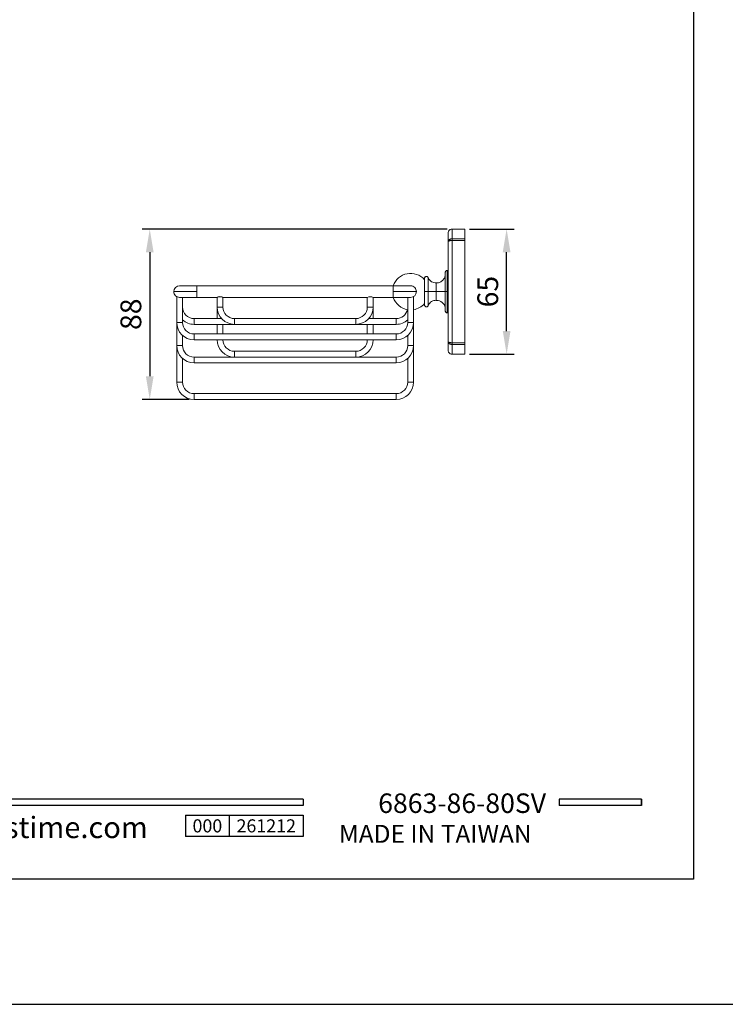
# Model space of a CAD drawing. Units: millimetres. Extents: x 26 to 922, y -78 to 911.
# Drawn here: x 140 to 232, y 614 to 742 of the extents above; entities that cross this region are included whole.
import ezdxf

# ---------------------------------------------------------------- set-up
doc = ezdxf.new("R2010")
doc.units = ezdxf.units.MM
doc.header["$PDMODE"] = 35
doc.layers.add('A5', color=136, linetype='Continuous')
doc.layers.add('DIM', color=6, linetype='Continuous')
doc.layers.add('圖紙邊界', color=1, linetype='Continuous', plot=False)
doc.styles.add('CHINA', font='simplex.shx', dxfattribs={"bigfont": 'chineset.shx'})
doc.styles.add('勝泰-2.7', font='simplex.shx', dxfattribs={"height": 2.7, "bigfont": 'chineset.shx'})
doc.dimstyles.new('正常$0', dxfattribs={"dimtxt": 2, "dimasz": 3, "dimexe": 1, "dimexo": 0.625, "dimgap": 0.75, "dimtad": 1, "dimdsep": 46, "dimtxsty": '勝泰-2.7', "dimcen": 2.5, "dimclrd": 6, "dimclre": 6, "dimclrt": 6, "dimadec": 1, "dimazin": 0, "dimtfac": 1, "dimtmove": 0, "dimatfit": 3, "dimfxl": 0, "dimarcsym": 0})

# ---------------------------------------------------------------- blocks, each defined once
blk = doc.blocks.new('*D41')
at = {"layer": 'Defpoints', "color": 0, "ltscale": 10}
for p in [(198.01, 715.05), (203.45, 715.05), (198.01, 698.8)]:
    blk.add_point(p, dxfattribs=at)
at = {"layer": 'DIM', "color": 6, "lineweight": -2, "ltscale": 10}
for p, q in [((198.63, 715.05), (204.45, 715.05)), ((203.45, 701.8), (203.45, 712.05)), ((198.63, 698.8), (204.45, 698.8))]:
    blk.add_line(p, q, dxfattribs=at)
at = {"layer": 'DIM', "color": 6, "ltscale": 10}
for points in [[(202.95, 712.05), (203.95, 712.05), (203.45, 715.05)], [(202.95, 701.8), (203.95, 701.8), (203.45, 698.8)]]:
    blk.add_solid(points, dxfattribs=at)
at = {"layer": 'DIM', "color": 6, "ltscale": 10, "insert": (201.35, 706.93), "char_height": 2.7, "attachment_point": 5, "rotation": 90, "style": '勝泰-2.7'}
blk.add_mtext('65', dxfattribs=at)
blk = doc.blocks.new('*D44')
at = {"layer": 'Defpoints', "color": 0, "ltscale": 10}
for p in [(196.36, 715.05), (157.11, 692.93), (162.86, 692.93)]:
    blk.add_point(p, dxfattribs=at)
at = {"layer": 'DIM', "color": 6, "lineweight": -2, "ltscale": 10}
for p, q in [((195.73, 715.05), (156.11, 715.05)), ((157.11, 712.05), (157.11, 695.93)), ((162.23, 692.93), (156.11, 692.93))]:
    blk.add_line(p, q, dxfattribs=at)
at = {"layer": 'DIM', "color": 6, "ltscale": 10}
for points in [[(156.61, 712.05), (157.61, 712.05), (157.11, 715.05)], [(156.61, 695.93), (157.61, 695.93), (157.11, 692.93)]]:
    blk.add_solid(points, dxfattribs=at)
at = {"layer": 'DIM', "color": 6, "ltscale": 10, "insert": (155.01, 703.99), "char_height": 2.7, "attachment_point": 5, "rotation": 90, "style": '勝泰-2.7'}
blk.add_mtext('88', dxfattribs=at)

msp = doc.modelspace()

# ---------------------------------------------------------------- linework, layer by layer
at = {"color": 7, "linetype": 'Continuous', "lineweight": 15}
for p, q in [((196.36, 713.785), (196.36, 715.052)), ((198.01, 715.052), (198.01, 713.785)), ((198.01, 713.785), (196.36, 713.785)), ((196.36, 713.567), (196.36, 713.785)), ((198.01, 713.785), (198.01, 713.567)), ((195.86, 713.418), (195.86, 700.435)), ((196.36, 713.567), (198.01, 713.567)), ((196.36, 700.287), (196.36, 713.567)), ((198.01, 713.567), (198.01, 700.287)), ((193.284, 706.927), (193.284, 708.666)), ((195.735, 706.927), (195.735, 709.677)), ((163.235, 706.927), (163.235, 707.677)), ((188.735, 707.677), (188.735, 706.927)), ((194.317, 708.052), (194.317, 706.927)), ((163.235, 706.927), (160.235, 706.927)), ((163.235, 706.177), (163.235, 706.927)), ((191.735, 706.927), (188.735, 706.927)), ((188.735, 706.927), (188.735, 706.177)), ((193.284, 705.187), (193.284, 706.927)), ((194.317, 706.927), (194.317, 705.802)), ((195.735, 704.177), (195.735, 706.927)), ((166.61, 704.927), (165.86, 704.927)), ((186.11, 704.927), (185.36, 704.927)), ((162.86, 702.677), (162.86, 703.427)), ((168.11, 702.677), (168.11, 703.427)), ((183.86, 703.427), (183.86, 702.677)), ((189.11, 703.427), (189.11, 702.677)), ((161.36, 702.927), (160.61, 702.927)), ((191.36, 702.927), (190.61, 702.927)), ((162.86, 700.677), (162.86, 701.427)), ((189.11, 701.427), (189.11, 700.677)), ((161.36, 699.927), (160.61, 699.927)), ((191.36, 699.927), (190.61, 699.927)), ((196.36, 700.287), (198.01, 700.287)), ((196.36, 700.069), (196.36, 700.287)), ((196.36, 700.069), (198.01, 700.069)), ((196.36, 698.802), (196.36, 700.069)), ((198.01, 700.287), (198.01, 700.069)), ((198.01, 700.069), (198.01, 698.802)), ((162.86, 697.677), (162.86, 698.427)), ((168.11, 698.427), (168.11, 699.177)), ((183.86, 699.177), (183.86, 698.427)), ((189.11, 698.427), (189.11, 697.677)), ((161.36, 695.177), (160.61, 695.177)), ((191.36, 695.177), (190.61, 695.177)), ((162.86, 692.927), (162.86, 693.677)), ((189.11, 693.677), (189.11, 692.927))]:
    msp.add_line(p, q, dxfattribs=at)
for p, q in [((177.053, 640.992), (77.363, 640.992)), ((177.053, 640.992), (177.053, 640.2)), ((220.961, 640.992), (210.276, 640.992)), ((210.276, 640.992), (210.276, 640.2)), ((220.961, 640.992), (220.961, 640.2)), ((220.961, 640.992), (220.961, 640.2)), ((177.053, 640.2), (77.363, 640.2)), ((220.961, 640.2), (210.276, 640.2)), ((161.766, 638.934), (177.053, 638.934)), ((161.766, 638.934), (161.766, 636.135)), ((167.424, 638.934), (167.424, 636.135)), ((177.053, 638.934), (177.053, 636.135)), ((177.053, 638.934), (177.053, 636.135)), ((177.053, 636.135), (161.766, 636.135))]:
    msp.add_line(p, q)
at = {"ltscale": 3}
msp.add_line((220.961, 640.2), (220.961, 640.992), dxfattribs=at)
at = {"color": 7, "linetype": 'Continuous', "lineweight": 15, "flags": 128}
msp.add_lwpolyline([(166.61, 706.177), (166.591, 706.186), (166.539, 706.209), (166.454, 706.241), (166.336, 706.269), (166.21, 706.277), (166.102, 706.264), (166.006, 706.238), (165.921, 706.206), (165.869, 706.182), (165.86, 706.177), (165.86, 706.177)], dxfattribs=at)
at = {"color": 7, "linetype": 'Continuous', "lineweight": 15}
for centre, radius, start, end in [((190.985, 706.927), 2.375, 40.72105, 161.59152), ((160.985, 706.927), 0.75, 90.01898, 180), ((190.985, 706.927), 0.75, 0, 90.01898), ((160.985, 706.927), 0.75, 180, 270.01956), ((166.235, 705.479), 0.792, 61.74808, 118.25192), ((185.735, 705.479), 0.792, 61.74808, 118.25192), ((185.735, 705.479), 0.792, 61.74808, 118.25192), ((190.985, 706.927), 2.375, 198.40848, 260.91528), ((190.985, 706.927), 0.75, 270.01898, 360), ((162.86, 704.927), 1.5, 180, 270), ((168.11, 704.927), 2.25, 180, 270), ((168.11, 704.927), 1.5, 180, 270), ((183.86, 704.927), 2.25, 270, 0), ((183.86, 704.927), 1.5, 270, 0), ((190.985, 706.927), 2.375, 279.08472, 319.27895), ((189.11, 704.927), 1.5, 270, 346.95066), ((162.86, 702.927), 2.25, 180, 270), ((162.86, 704.927), 2.25, 228.18969, 270), ((162.86, 702.927), 1.5, 180, 270), ((189.11, 704.927), 2.25, 270, 311.81031), ((189.11, 702.927), 2.25, 270, 0), ((189.11, 702.927), 1.5, 270, 0), ((162.86, 699.927), 2.25, 180, 270), ((162.86, 699.927), 1.5, 180, 270), ((168.11, 700.677), 2.25, 180, 270), ((168.11, 700.677), 1.5, 180, 270), ((183.86, 700.677), 2.25, 270, 0), ((183.86, 700.677), 1.5, 270, 0), ((189.11, 699.927), 2.25, 270, 0), ((189.11, 699.927), 1.5, 270, 0), ((197.26, 688.806), 10.004, 87.70845, 92.29155), ((162.86, 695.177), 2.25, 180, 270), ((162.86, 695.177), 1.5, 180, 270), ((189.11, 695.177), 2.25, 270, 0), ((189.11, 695.177), 1.5, 270, 0)]:
    msp.add_arc(centre, radius, start, end, dxfattribs=at)
for points, knots in [([(196.36, 715.052), (196.297, 715.045), (196.2, 715.035), (196.084, 714.973), (196.003, 714.908), (195.939, 714.828), (195.877, 714.711), (195.866, 714.615), (195.86, 714.552)], [0, 0, 0, 0, 0.23945684, 0.36836066, 0.5, 0.63163934, 0.76054316, 1, 1, 1, 1]), ([(195.86, 714.552), (195.86, 714.537), (195.86, 714.509), (195.86, 714.277), (195.86, 713.928), (195.86, 713.587), (195.86, 713.418)], [0, 0, 0, 0, 0.2548572, 0.5077171, 0.756675, 1, 1, 1, 1]), ([(195.86, 713.418), (195.866, 713.463), (195.879, 713.554), (195.967, 713.654), (196.065, 713.718), (196.153, 713.755), (196.253, 713.78), (196.324, 713.783), (196.36, 713.785)], [0, 0, 0, 0, 0.2368652, 0.4801643, 0.6066716, 0.7354817, 0.8667586, 1, 1, 1, 1]), ([(195.86, 713.418), (195.867, 713.438), (195.881, 713.476), (195.976, 713.517), (196.076, 713.542), (196.164, 713.556), (196.26, 713.565), (196.326, 713.566), (196.36, 713.567)], [0, 0, 0, 0, 0.2494255, 0.4987162, 0.6271814, 0.749334, 0.8756712, 1, 1, 1, 1]), ([(192.8, 708.739), (192.8, 708.726), (192.798, 708.702), (192.796, 708.534), (192.795, 708.298), (192.793, 708.018), (192.792, 707.724), (192.79, 707.438), (192.789, 707.173), (192.789, 707.005), (192.788, 706.927)], [0, 0, 0, 0, 0.1596975, 0.3141521, 0.4594493, 0.592993, 0.7135642, 0.8210725, 0.9161882, 1, 1, 1, 1]), ([(193.284, 708.666), (193.282, 708.685), (193.277, 708.722), (193.25, 708.786), (193.199, 708.847), (193.131, 708.886), (193.07, 708.901), (193.01, 708.903), (192.937, 708.887), (192.872, 708.847), (192.825, 708.793), (192.809, 708.758), (192.8, 708.739)], [0, 0, 0, 0, 0.0821874, 0.1624222, 0.3068072, 0.4216967, 0.5044576, 0.58182, 0.6869194, 0.827821, 0.9110037, 1, 1, 1, 1]), ([(194.317, 708.052), (194.214, 708.06), (194.003, 708.076), (193.709, 708.206), (193.455, 708.402), (193.34, 708.579), (193.284, 708.666)], [0, 0, 0, 0, 0.2454434, 0.5, 0.7545566, 1, 1, 1, 1]), ([(195.473, 709.092), (195.465, 709.02), (195.443, 708.824), (195.285, 708.53), (195.003, 708.245), (194.657, 708.07), (194.412, 708.067), (194.315, 708.066)], [0, 0, 0, 0, 0.1277395, 0.3453584, 0.5708035, 0.8303737, 1, 1, 1, 1]), ([(195.735, 709.677), (195.703, 709.673), (195.655, 709.668), (195.597, 709.637), (195.557, 709.605), (195.524, 709.565), (195.493, 709.507), (195.488, 709.458), (195.485, 709.427)], [0, 0, 0, 0, 0.2394568, 0.3683607, 0.5, 0.6316393, 0.7605432, 1, 1, 1, 1]), ([(195.485, 709.427), (195.485, 709.412), (195.485, 709.382), (195.485, 709.157), (195.485, 708.885), (195.485, 708.631), (195.485, 708.375), (195.485, 708.043), (195.485, 707.645), (195.485, 707.274), (195.485, 707.038), (195.485, 706.927)], [0, 0, 0, 0, 0.1581817, 0.3116406, 0.4564468, 0.5233083, 0.5901363, 0.7110465, 0.8191919, 0.9151682, 1, 1, 1, 1]), ([(163.235, 707.677), (163.143, 707.677), (162.943, 707.677), (162.622, 707.677), (162.262, 707.677), (161.886, 707.677), (161.526, 707.677), (161.228, 707.677), (161.024, 707.677), (160.998, 707.677), (160.985, 707.677)], [0, 0, 0, 0, 0.0775187, 0.16993381, 0.27798505, 0.40159883, 0.53940162, 0.68835583, 0.84378928, 1, 1, 1, 1]), ([(190.985, 707.677), (190.976, 707.677), (190.957, 707.677), (190.808, 707.677), (190.572, 707.677), (190.256, 707.677), (189.889, 707.677), (189.499, 707.677), (189.111, 707.677), (188.856, 707.677), (188.735, 707.677)], [0, 0, 0, 0, 0.1296724, 0.2637341, 0.3991918, 0.5328559, 0.6617649, 0.7835382, 0.8965627, 1, 1, 1, 1]), ([(160.985, 706.177), (160.994, 706.177), (161.012, 706.177), (161.161, 706.177), (161.398, 706.177), (161.713, 706.177), (162.08, 706.177), (162.471, 706.177), (162.858, 706.177), (163.113, 706.177), (163.235, 706.177)], [0, 0, 0, 0, 0.1296724, 0.2637341, 0.3991918, 0.5328559, 0.6617649, 0.7835382, 0.8965627, 1, 1, 1, 1]), ([(188.735, 706.177), (188.826, 706.177), (189.026, 706.177), (189.348, 706.177), (189.707, 706.177), (190.084, 706.177), (190.444, 706.177), (190.741, 706.177), (190.945, 706.177), (190.972, 706.177), (190.985, 706.177)], [0, 0, 0, 0, 0.0775187, 0.1699338, 0.2779851, 0.4015988, 0.5394016, 0.6883558, 0.8437893, 1, 1, 1, 1]), ([(192.785, 706.927), (192.787, 706.927), (192.792, 706.927), (192.842, 706.927), (192.923, 706.927), (193.024, 706.927), (193.127, 706.927), (193.213, 706.927), (193.27, 706.927), (193.279, 706.927), (193.284, 706.927)], [0, 0, 0, 0, 0.1131056, 0.2341065, 0.3728946, 0.5, 0.6271054, 0.7658935, 0.8868944, 1, 1, 1, 1]), ([(192.788, 706.927), (192.789, 706.848), (192.789, 706.68), (192.79, 706.416), (192.792, 706.13), (192.793, 705.836), (192.795, 705.556), (192.796, 705.32), (192.798, 705.152), (192.8, 705.127), (192.8, 705.115)], [0, 0, 0, 0, 0.08381179, 0.17892749, 0.28643578, 0.40700704, 0.54055074, 0.68584793, 0.84030251, 1, 1, 1, 1]), ([(194.317, 706.927), (194.201, 706.927), (193.965, 706.927), (193.665, 706.927), (193.432, 706.927), (193.333, 706.927), (193.284, 706.927)], [0, 0, 0, 0, 0.2755114, 0.5610969, 0.7844885, 1, 1, 1, 1]), ([(195.485, 706.927), (195.466, 706.927), (195.427, 706.927), (195.263, 706.927), (195.014, 706.927), (194.687, 706.927), (194.438, 706.927), (194.317, 706.927)], [0, 0, 0, 0, 0.1781776, 0.3680311, 0.5630462, 0.7888486, 1, 1, 1, 1]), ([(195.485, 706.927), (195.485, 706.816), (195.485, 706.579), (195.485, 706.209), (195.485, 705.81), (195.485, 705.478), (195.485, 705.223), (195.485, 705.036), (195.485, 704.865), (195.485, 704.662), (195.485, 704.471), (195.485, 704.442), (195.485, 704.427)], [0, 0, 0, 0, 0.0848119, 0.1807657, 0.2888857, 0.4097676, 0.4766134, 0.5434257, 0.6146432, 0.6884325, 0.8418554, 1, 1, 1, 1]), ([(195.485, 706.927), (195.489, 706.927), (195.498, 706.927), (195.566, 706.927), (195.65, 706.927), (195.707, 706.927), (195.735, 706.927)], [0, 0, 0, 0, 0.2702613, 0.5624294, 0.7897364, 1, 1, 1, 1]), ([(192.8, 705.115), (192.809, 705.096), (192.825, 705.06), (192.872, 705.007), (192.937, 704.966), (193.01, 704.95), (193.07, 704.952), (193.131, 704.968), (193.199, 705.007), (193.25, 705.067), (193.277, 705.132), (193.282, 705.169), (193.284, 705.187)], [0, 0, 0, 0, 0.0889963, 0.172179, 0.3130806, 0.41818, 0.4955424, 0.5783033, 0.6931928, 0.8375778, 0.9178126, 1, 1, 1, 1]), ([(193.284, 705.187), (193.34, 705.274), (193.455, 705.452), (193.709, 705.648), (194.003, 705.778), (194.214, 705.794), (194.317, 705.802)], [0, 0, 0, 0, 0.2454434, 0.5, 0.7545566, 1, 1, 1, 1]), ([(194.316, 705.791), (194.391, 705.791), (194.59, 705.791), (194.903, 705.667), (195.216, 705.418), (195.427, 705.096), (195.457, 704.855), (195.469, 704.761)], [0, 0, 0, 0, 0.13184752, 0.34948304, 0.57494549, 0.83453556, 1, 1, 1, 1]), ([(195.485, 704.427), (195.488, 704.395), (195.493, 704.347), (195.524, 704.289), (195.557, 704.249), (195.597, 704.216), (195.655, 704.185), (195.703, 704.18), (195.735, 704.177)], [0, 0, 0, 0, 0.23945684, 0.36836066, 0.5, 0.63163934, 0.76054316, 1, 1, 1, 1]), ([(196.36, 700.287), (196.325, 700.288), (196.254, 700.289), (196.155, 700.299), (196.066, 700.314), (195.968, 700.34), (195.879, 700.38), (195.866, 700.417), (195.86, 700.435)], [0, 0, 0, 0, 0.1311169, 0.2646102, 0.3887995, 0.519893, 0.7631102, 1, 1, 1, 1]), ([(196.36, 700.069), (196.324, 700.07), (196.253, 700.074), (196.153, 700.098), (196.065, 700.136), (195.967, 700.199), (195.879, 700.299), (195.866, 700.39), (195.86, 700.435)], [0, 0, 0, 0, 0.1332414, 0.2645183, 0.3933284, 0.5198357, 0.7631348, 1, 1, 1, 1]), ([(195.86, 700.435), (195.86, 700.267), (195.86, 699.926), (195.86, 699.577), (195.86, 699.345), (195.86, 699.316), (195.86, 699.302)], [0, 0, 0, 0, 0.243325, 0.4922829, 0.7451428, 1, 1, 1, 1]), ([(195.86, 699.302), (195.866, 699.239), (195.877, 699.142), (195.939, 699.026), (196.003, 698.946), (196.084, 698.881), (196.2, 698.819), (196.297, 698.808), (196.36, 698.802)], [0, 0, 0, 0, 0.2394568, 0.3683607, 0.5, 0.6316393, 0.7605432, 1, 1, 1, 1])]:
    msp.add_open_spline(points, degree=3, knots=knots, dxfattribs=at)
for points in [[(198.01, 715.052), (196.36, 715.052)], [(195.86, 709.677), (195.735, 709.677)], [(188.735, 707.677), (163.235, 707.677)], [(160.61, 706.277), (160.61, 702.927)], [(161.36, 702.927), (161.36, 706.177)], [(163.235, 706.177), (165.86, 706.177)], [(165.86, 706.177), (165.86, 704.927)], [(166.61, 706.177), (185.36, 706.177)], [(166.61, 704.927), (166.61, 706.177)], [(185.36, 706.177), (185.36, 704.927)], [(186.11, 706.177), (188.735, 706.177)], [(186.11, 704.927), (186.11, 706.177)], [(190.61, 706.177), (190.61, 702.927)], [(191.36, 702.927), (191.36, 706.277)], [(165.86, 704.927), (165.86, 703.427)], [(186.11, 703.427), (186.11, 704.927)], [(166.433, 703.427), (162.86, 703.427)], [(183.86, 703.427), (168.11, 703.427)], [(189.11, 703.427), (185.537, 703.427)], [(195.735, 704.177), (195.86, 704.177)], [(160.61, 702.927), (160.61, 699.927)], [(162.86, 702.677), (168.11, 702.677)], [(165.86, 702.677), (165.86, 701.427)], [(166.61, 701.427), (166.61, 702.677)], [(168.11, 702.677), (183.86, 702.677)], [(183.86, 702.677), (189.11, 702.677)], [(185.36, 702.677), (185.36, 701.427)], [(186.11, 701.427), (186.11, 702.677)], [(191.36, 699.927), (191.36, 702.927)], [(161.36, 699.927), (161.36, 701.25)], [(189.11, 701.427), (162.86, 701.427)], [(190.61, 701.25), (190.61, 699.927)], [(160.61, 699.927), (160.61, 695.177)], [(162.86, 700.677), (189.11, 700.677)], [(191.36, 695.177), (191.36, 699.927)], [(189.11, 698.427), (162.86, 698.427)], [(183.86, 699.177), (168.11, 699.177)], [(196.36, 698.802), (196.86, 698.802)], [(197.66, 698.802), (198.01, 698.802)], [(161.36, 695.177), (161.36, 698.25)], [(162.86, 697.677), (189.11, 697.677)], [(190.61, 698.25), (190.61, 695.177)], [(189.11, 693.677), (162.86, 693.677)], [(162.86, 692.927), (189.11, 692.927)]]:
    msp.add_open_spline(points, degree=1, dxfattribs=at)
at = {"layer": 'A5', "ltscale": 10}
msp.add_lwpolyline([(34.192, 895.106), (227.729, 895.106), (227.729, 630.606), (34.192, 630.606)], close=True, dxfattribs=at)
at = {"layer": '圖紙邊界', "ltscale": 10}
msp.add_lwpolyline([(25.961, 614.356), (235.961, 614.356), (235.961, 911.356), (25.961, 911.356)], close=True, dxfattribs=at)

# ---------------------------------------------------------------- texts
at = {"attachment_point": 9, "style": 'CHINA'}
for s, insert, char_height in [('{\\fArial|b0|i0|c0|p32;www.justime.com}', (156.851, 635.95), 2.76365), ('{\\fArial|b0|i0|c0|p32;MADE IN TAIWAN}', (206.694, 635.334), 2.33068)]:
    msp.add_mtext(s, dxfattribs=dict(at, insert=insert, char_height=char_height))
at = {"ltscale": 2, "insert": (164.595, 637.535), "char_height": 1.7, "width": 5.65806, "attachment_point": 5, "style": 'CHINA'}
msp.add_mtext('{\\fArial|b0|i0|c0|p34;000}', dxfattribs=at)
at = {"layer": 'DIM', "insert": (208.568, 638.419), "char_height": 2.53334, "attachment_point": 9, "style": 'CHINA'}
msp.add_mtext('6863-86-80SV', dxfattribs=at)
at = {"layer": 'DIM', "ltscale": 2, "insert": (172.238, 637.535), "char_height": 1.7, "width": 9.6289, "attachment_point": 5, "style": 'CHINA'}
msp.add_mtext('{\\fArial|b0|i0|c0|p34;261212}', dxfattribs=at)

# ---------------------------------------------------------------- dimensions: what is measured, and where the dimension line sits
at = {"layer": 'DIM', "ltscale": 10}
dim = msp.add_linear_dim(base=(157.107, 692.927), p1=(196.36, 715.052), p2=(162.86, 692.927), angle=90, text='88', dimstyle='正常$0', dxfattribs=at)
dim.commit()
dim.dimension.update_dxf_attribs({"geometry": '*D44', "text_midpoint": (155.007, 703.989)})
dim = msp.add_linear_dim(base=(203.451, 715.052), p1=(198.01, 698.802), p2=(198.01, 715.052), angle=90, text='65', dimstyle='正常$0', dxfattribs=at)
dim.commit()
dim.dimension.update_dxf_attribs({"geometry": '*D41', "text_midpoint": (203.451, 706.927), "dimtype": 160})

doc.saveas('drawing.dxf')
